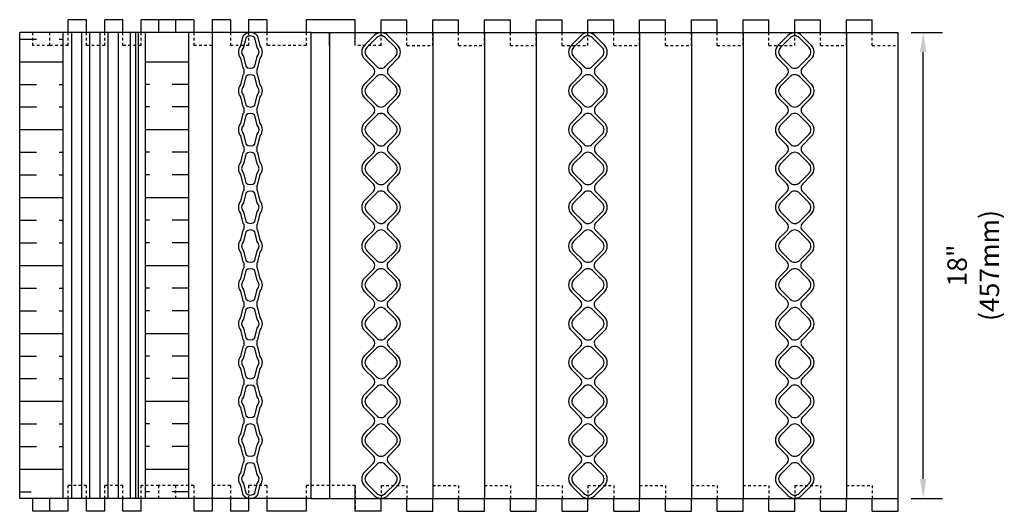
# Model space of a CAD drawing. Units: inches. Extents: x 191.3 to 233.4, y 31.4 to 74.2.
# Drawn here: x 194.8 to 232.9, y 55.2 to 74.2 of the extents above; entities that cross this region are included whole.
import ezdxf

# ---------------------------------------------------------------- set-up
doc = ezdxf.new("R2010")
doc.units = ezdxf.units.IN
doc.header["$MEASUREMENT"] = 0
doc.linetypes.add('DASHED2', pattern=[0.375, 0.25, -0.125])
for name, color, linetype in [('HATCH', 12, 'Continuous'), ('line25', 2, 'Continuous'), ('LINE50', 5, 'Continuous'), ('LINE8', 8, 'Continuous'), ('LINE9', 9, 'Continuous'), ('TEXT', 4, 'Continuous')]:
    doc.layers.add(name, color=color, linetype=linetype)
doc.styles.add('DIM', font='romans.shx', dxfattribs={"width": 0.7})
doc.dimstyles.new('ext_8', dxfattribs={"dimscale": 8, "dimtxt": 0.09375, "dimasz": 0.09375, "dimexe": 0.09375, "dimexo": 0.0625, "dimgap": 0.0625, "dimtad": 1, "dimdec": 4, "dimzin": 3, "dimdsep": 46, "dimlunit": 4, "dimtxsty": 'DIM', "dimcen": 0.09, "dimdle": 0.09375, "dimclrt": 4, "dimadec": 0, "dimazin": 0, "dimtfac": 1, "dimtdec": 4, "dimtmove": 2, "dimatfit": 3, "dimfxl": 0.09375, "dimfrac": 2, "dimtolj": 1, "dimtzin": 0, "dimarcsym": 0})

# ---------------------------------------------------------------- blocks, each defined once
blk = doc.blocks.new('WEB_INSERT_FRONT')
for p, q in [((-0.265, 8.89), (-0.64, 8.515)), ((0.64, 8.515), (0.265, 8.89)), ((-0.64, 7.985), (-0.297, 7.641)), ((0.309, 7.653), (0.64, 7.985)), ((-0.297, 7.359), (-0.64, 7.015)), ((0.25, 7.512), (0.25, 7.488)), ((0.64, 7.015), (0.309, 7.347)), ((-0.64, 6.485), (-0.297, 6.141)), ((0.309, 6.153), (0.64, 6.485)), ((-0.297, 5.859), (-0.64, 5.515)), ((0.25, 6.012), (0.25, 5.988)), ((0.64, 5.515), (0.309, 5.847)), ((-0.64, 4.985), (-0.297, 4.641)), ((0.309, 4.653), (0.64, 4.985)), ((-0.297, 4.359), (-0.64, 4.015)), ((0.25, 4.512), (0.25, 4.488)), ((0.64, 4.015), (0.309, 4.347)), ((-0.297, 3.141), (-0.64, 3.485)), ((0.309, 3.153), (0.64, 3.485)), ((-0.297, 2.859), (-0.64, 2.515)), ((0.25, 3.012), (0.25, 2.988)), ((0.64, 2.515), (0.309, 2.847)), ((-0.64, 1.985), (-0.297, 1.641)), ((0.309, 1.653), (0.64, 1.985)), ((-0.297, 1.359), (-0.64, 1.015)), ((-0.64, 0.485), (-0.297, 0.141)), ((-0.297, -0.141), (-0.64, -0.485)), ((-0.64, -1.015), (-0.297, -1.359)), ((-0.297, -1.641), (-0.64, -1.985)), ((-0.64, -2.515), (-0.297, -2.859)), ((-0.297, -3.141), (-0.64, -3.485)), ((0.64, -3.485), (0.309, -3.153)), ((-0.64, -4.015), (-0.297, -4.359)), ((0.309, -4.347), (0.64, -4.015)), ((0.25, -4.488), (0.25, -4.512)), ((-0.297, -4.641), (-0.64, -4.985)), ((0.64, -4.985), (0.309, -4.653)), ((-0.64, -5.515), (-0.297, -5.859)), ((0.309, -5.847), (0.64, -5.515)), ((0.25, -5.988), (0.25, -6.012)), ((-0.297, -6.141), (-0.64, -6.485)), ((0.64, -6.485), (0.309, -6.153)), ((-0.64, -7.015), (-0.297, -7.359)), ((0.297, -7.359), (0.64, -7.015)), ((-0.297, -7.641), (-0.64, -7.985)), ((0.64, -7.985), (0.297, -7.641)), ((-0.64, -8.515), (-0.265, -8.89)), ((0.265, -8.89), (0.64, -8.515))]:
    blk.add_line(p, q)
for points in [[(-0.552, 8.073), (-0.177, 7.698, 0.414214), (0.177, 7.698), (0.552, 8.073, 0.414214), (0.552, 8.427), (0.177, 8.802, 0.414214), (-0.177, 8.802), (-0.552, 8.427, 0.414214)], [(-0.552, 6.573), (-0.177, 6.198, 0.414214), (0.177, 6.198), (0.552, 6.573, 0.414214), (0.552, 6.927), (0.177, 7.302, 0.414214), (-0.177, 7.302), (-0.552, 6.927, 0.414214)], [(-0.552, 5.073), (-0.177, 4.698, 0.414214), (0.177, 4.698), (0.552, 5.073, 0.414214), (0.552, 5.427), (0.177, 5.802, 0.414214), (-0.177, 5.802), (-0.552, 5.427, 0.414214)], [(-0.552, 3.573), (-0.177, 3.198, 0.414214), (0.177, 3.198), (0.552, 3.573, 0.414214), (0.552, 3.927), (0.177, 4.302, 0.414214), (-0.177, 4.302), (-0.552, 3.927, 0.414214)], [(-0.552, 3.573), (-0.177, 3.198, 0.414214), (0.177, 3.198), (0.552, 3.573, 0.414214), (0.552, 3.927), (0.177, 4.302, 0.414214), (-0.177, 4.302), (-0.552, 3.927, 0.414214)], [(-0.552, 2.073), (-0.177, 1.698, 0.414214), (0.177, 1.698), (0.552, 2.073, 0.414214), (0.552, 2.427), (0.177, 2.802, 0.414214), (-0.177, 2.802), (-0.552, 2.427, 0.414214)], [(-0.552, 0.573), (-0.177, 0.198, 0.414214), (0.177, 0.198), (0.552, 0.573, 0.414214), (0.552, 0.927), (0.177, 1.302, 0.414214), (-0.177, 1.302), (-0.552, 0.927, 0.414214)], [(-0.552, -0.927), (-0.177, -1.302, 0.414214), (0.177, -1.302), (0.552, -0.927, 0.414214), (0.552, -0.573), (0.177, -0.198, 0.414214), (-0.177, -0.198), (-0.552, -0.573, 0.414214)], [(-0.552, -2.427), (-0.177, -2.802, 0.414214), (0.177, -2.802), (0.552, -2.427, 0.414214), (0.552, -2.073), (0.177, -1.698, 0.414214), (-0.177, -1.698), (-0.552, -2.073, 0.414214)], [(-0.552, -3.927), (-0.177, -4.302, 0.414214), (0.177, -4.302), (0.552, -3.927, 0.414214), (0.552, -3.573), (0.177, -3.198, 0.414214), (-0.177, -3.198), (-0.552, -3.573, 0.414214)], [(-0.552, -5.427), (-0.177, -5.802, 0.414214), (0.177, -5.802), (0.552, -5.427, 0.414214), (0.552, -5.073), (0.177, -4.698, 0.414214), (-0.177, -4.698), (-0.552, -5.073, 0.414214)], [(-0.552, -6.927), (-0.177, -7.302, 0.414214), (0.177, -7.302), (0.552, -6.927, 0.414214), (0.552, -6.573), (0.177, -6.198, 0.414214), (-0.177, -6.198), (-0.552, -6.573, 0.414214)], [(-0.552, -8.427), (-0.177, -8.802, 0.414214), (0.177, -8.802), (0.552, -8.427, 0.414214), (0.552, -8.073), (0.177, -7.698, 0.414214), (-0.177, -7.698), (-0.552, -8.073, 0.414214)]]:
    blk.add_lwpolyline(points, format="xyb", close=True)
blk.add_lwpolyline([(0.25, -2.988, -0.198912), (0.309, -2.847), (0.64, -2.515, 0.414214), (0.64, -1.985), (0.309, -1.653, -0.198912), (0.25, -1.512), (0.25, -1.488, -0.198912), (0.309, -1.347), (0.64, -1.015, 0.414214), (0.64, -0.485), (0.309, -0.153, -0.198912), (0.25, -0.012), (0.25, 0.012, -0.198912), (0.309, 0.153), (0.64, 0.485, 0.414214), (0.64, 1.015), (0.309, 1.347, -0.198912), (0.25, 1.488)], format="xyb")
for centre, radius, start, end in [((0, 8.625), 0.375, 45, 135), ((-0.375, 8.25), 0.375, 135, 225), ((0.375, 8.25), 0.375, 315, 45), ((-0.438, 7.5), 0.2, 315, 45), ((0.45, 7.512), 0.2, 135, 180), ((0.45, 7.488), 0.2, 180, 225), ((-0.375, 6.75), 0.375, 135, 225), ((0.375, 6.75), 0.375, 315, 45), ((-0.438, 6), 0.2, 315, 45), ((0.45, 6.012), 0.2, 135, 180), ((0.45, 5.988), 0.2, 180, 225), ((-0.375, 5.25), 0.375, 135, 225), ((0.375, 5.25), 0.375, 315, 45), ((-0.438, 4.5), 0.2, 315, 45), ((0.45, 4.512), 0.2, 135, 180), ((0.45, 4.488), 0.2, 180, 225), ((-0.375, 3.75), 0.375, 135, 225), ((0.375, 3.75), 0.375, 315, 45), ((-0.438, 3), 0.2, 315, 45), ((0.45, 3.012), 0.2, 135, 180), ((0.45, 2.988), 0.2, 180, 225), ((-0.375, 2.25), 0.375, 135, 225), ((0.375, 2.25), 0.375, 315, 45), ((-0.438, 1.5), 0.2, 315, 45), ((0.45, 1.512), 0.2, 135, 180), ((-0.375, 0.75), 0.375, 135, 225), ((-0.438, 0), 0.2, 315, 45), ((-0.375, -0.75), 0.375, 135, 225), ((-0.438, -1.5), 0.2, 315, 45), ((-0.375, -2.25), 0.375, 135, 225), ((-0.438, -3), 0.2, 315, 45), ((0.45, -3.012), 0.2, 180, 225), ((-0.375, -3.75), 0.375, 135, 225), ((0.375, -3.75), 0.375, 315, 45), ((-0.438, -4.5), 0.2, 315, 45), ((0.45, -4.488), 0.2, 135, 180), ((0.45, -4.512), 0.2, 180, 225), ((-0.375, -5.25), 0.375, 135, 225), ((0.375, -5.25), 0.375, 315, 45), ((-0.438, -6), 0.2, 315, 45), ((0.45, -5.988), 0.2, 135, 180), ((0.45, -6.012), 0.2, 180, 225), ((-0.375, -6.75), 0.375, 135, 225), ((0.375, -6.75), 0.375, 315, 45), ((-0.438, -7.5), 0.2, 315, 45), ((0.438, -7.5), 0.2, 135, 225), ((-0.375, -8.25), 0.375, 135, 225), ((0.375, -8.25), 0.375, 315, 45), ((0, -8.625), 0.375, 225, 315)]:
    blk.add_arc(centre, radius, start, end)
blk = doc.blocks.new('*D8')
at = {"layer": 'Defpoints', "color": 0, "transparency": 16777216}
for p in [(228.814, 73.651), (229.78, 73.651), (228.814, 55.651)]:
    blk.add_point(p, dxfattribs=at)
at = {"layer": 'TEXT', "color": 0, "lineweight": -2, "transparency": 16777216}
for p, q in [((229.314, 73.651), (230.53, 73.651)), ((229.78, 56.401), (229.78, 72.901)), ((229.314, 55.651), (230.53, 55.651))]:
    blk.add_line(p, q, dxfattribs=at)
at = {"layer": 'TEXT', "color": 0, "transparency": 16777216}
for points in [[(229.655, 72.901), (229.905, 72.901), (229.78, 73.651)], [(229.655, 56.401), (229.905, 56.401), (229.78, 55.651)]]:
    blk.add_solid(points, dxfattribs=at)
at = {"layer": 'TEXT', "color": 4, "transparency": 16777216, "insert": (231.718, 64.651), "char_height": 0.75, "attachment_point": 5, "rotation": 90, "style": 'DIM'}
blk.add_mtext('\\A1;18" (457mm)', dxfattribs=at)

msp = doc.modelspace()

# ---------------------------------------------------------------- hatches: boundary and pattern name
at = {"layer": 'HATCH'}
h = msp.add_hatch(dxfattribs=at)
h.set_pattern_fill('INSUL', color=256, scale=7, style=0)
h.set_pattern_definition([(0, (198.1067, 64.6513), (0, 2.625), []), (0, (198.1067, 65.5263), (0, 2.625), [0.875, -0.875]), (0, (198.1067, 66.4013), (0, 2.625), [0.875, -0.875])])
h.paths.add_polyline_path([(196.5157, 73.65127), (194.83632, 73.65127), (194.83632, 55.65127), (195.2771, 55.65127), (195.2771, 56.15127), (196.5157, 56.15127)])
h = msp.add_hatch(dxfattribs=at)
h.set_pattern_fill('INSUL', color=256, scale=7, angle=180, style=0)
h.set_pattern_definition([(180, (198.1067, 64.6513), (-3e-16, -2.625), []), (180, (198.1067, 63.7763), (-3e-16, -2.625), [0.875, -0.875]), (180, (198.1067, 62.9013), (-3e-16, -2.625), [0.875, -0.875])])
h.paths.add_polyline_path([(201.37705, 73.15127), (200.13846, 73.15127), (199.69768, 73.15127), (199.69768, 55.65127), (201.37705, 55.65127)])

# ---------------------------------------------------------------- linework, layer by layer
for p, q in [((197.4159, 74.15127), (196.70879, 74.15127)), ((196.70879, 73.65127), (196.70879, 74.15127)), ((197.4159, 73.65127), (197.4159, 74.15127)), ((198.83011, 74.15127), (198.12301, 74.15127)), ((198.12301, 73.65127), (198.12301, 74.15127)), ((198.83011, 73.65127), (198.83011, 74.15127)), ((200.21168, 74.15127), (199.53722, 74.15127)), ((199.53722, 73.65127), (199.53722, 74.15127)), ((196.84721, 55.65127), (196.84721, 73.65127)), ((197.24484, 55.65127), (197.24484, 73.65127)), ((197.55432, 55.65127), (197.55432, 73.65127)), ((197.95195, 55.65127), (197.95195, 73.65127)), ((198.26142, 55.65127), (198.26142, 73.65127)), ((198.65905, 55.65127), (198.65905, 73.65127)), ((206.81379, 73.65127), (206.81379, 55.65127)), ((210.81379, 73.65127), (210.81379, 55.65127)), ((212.81379, 73.65127), (212.81379, 55.65127)), ((214.81379, 73.65127), (214.81379, 55.65127)), ((218.81379, 73.65127), (218.81379, 55.65127)), ((220.81379, 73.65127), (220.81379, 55.65127)), ((222.81379, 73.65127), (222.81379, 55.65127)), ((226.81379, 73.65127), (226.81379, 55.65127)), ((203.50832, 72.24676), (203.50832, 72.05578)), ((204.00832, 72.24676), (204.00832, 72.05578)), ((203.50832, 70.74676), (203.50832, 70.55578)), ((204.00832, 70.74676), (204.00832, 70.55578)), ((203.50832, 69.24676), (203.50832, 69.05578)), ((204.00832, 69.24676), (204.00832, 69.05578)), ((203.50832, 67.74676), (203.50832, 67.55578)), ((204.00832, 67.74676), (204.00832, 67.55578)), ((203.50832, 66.24676), (203.50832, 66.05578)), ((204.00832, 66.24676), (204.00832, 66.05578)), ((203.50832, 64.74676), (203.50832, 64.55578)), ((204.00832, 64.74676), (204.00832, 64.55578)), ((203.50832, 63.24676), (203.50832, 63.05578)), ((204.00832, 63.24676), (204.00832, 63.05578)), ((203.50832, 61.74676), (203.50832, 61.55578)), ((204.00832, 61.74676), (204.00832, 61.55578)), ((203.50832, 60.24676), (203.50832, 60.05578)), ((204.00832, 60.24676), (204.00832, 60.05578)), ((203.50832, 58.74676), (203.50832, 58.55578)), ((204.00832, 58.74676), (204.00832, 58.55578)), ((203.50832, 57.24676), (203.50832, 57.05578)), ((204.00832, 57.24676), (204.00832, 57.05578)), ((195.35032, 55.15127), (195.35032, 55.65127)), ((196.00169, 55.15127), (196.00169, 55.65127)), ((196.70879, 55.15127), (196.70879, 55.65127)), ((197.4159, 55.15127), (197.4159, 55.65127)), ((198.12301, 55.15127), (198.12301, 55.65127)), ((198.83011, 55.15127), (198.83011, 55.65127)), ((199.53722, 55.15127), (199.53722, 55.65127)), ((196.00169, 55.15127), (195.35032, 55.15127)), ((196.70879, 55.15127), (196.00169, 55.15127)), ((198.12301, 55.15127), (197.4159, 55.15127)), ((199.53722, 55.15127), (198.83011, 55.15127))]:
    msp.add_line(p, q, dxfattribs=at)
at = {"layer": 'HATCH', "linetype": 'DASHED2', "ltscale": 0.15}
for p, q in [((195.35032, 73.15127), (195.35032, 73.65127)), ((196.00169, 73.15127), (196.00169, 73.65127)), ((196.70879, 73.15127), (196.70879, 73.65127)), ((197.4159, 73.15127), (197.4159, 73.65127)), ((198.12301, 73.15127), (198.12301, 73.65127)), ((198.83011, 73.15127), (198.83011, 73.65127)), ((199.53722, 73.15127), (199.53722, 73.65127)), ((196.00169, 73.15127), (195.35032, 73.15127)), ((196.70879, 73.15127), (196.00169, 73.15127)), ((198.12301, 73.15127), (197.4159, 73.15127)), ((199.53722, 73.15127), (198.83011, 73.15127)), ((197.4159, 56.15127), (196.70879, 56.15127)), ((196.70879, 55.65127), (196.70879, 56.15127)), ((197.4159, 55.65127), (197.4159, 56.15127)), ((198.83011, 56.15127), (198.12301, 56.15127)), ((198.12301, 55.65127), (198.12301, 56.15127)), ((198.83011, 55.65127), (198.83011, 56.15127)), ((200.21168, 56.15127), (199.53722, 56.15127)), ((199.53722, 55.65127), (199.53722, 56.15127))]:
    msp.add_line(p, q, dxfattribs=at)
at = {"layer": 'HATCH'}
for points in [[(204.00832, 72.24676, 0.03986788), (204.04951, 72.28998), (204.13769, 72.66498, 0.35468314), (204.13769, 73.13756), (204.04951, 73.51256, 0.47636), (203.46713, 73.51256), (203.37896, 73.13756, 0.35468314), (203.37896, 72.66498), (203.46713, 72.28998, 0.03986788), (203.50832, 72.24676, 0.03986788)], [(203.50832, 72.05578, 0.03986788), (203.46713, 72.01256), (203.37896, 71.63756, 0.35468314), (203.37896, 71.16498), (203.46713, 70.78998, 0.03986788), (203.50832, 70.74676, 0.03986788)], [(204.00832, 70.74676, 0.03986788), (204.04951, 70.78998), (204.13769, 71.16498, 0.35468314), (204.13769, 71.63756), (204.04951, 72.01256, 0.03986788), (204.00832, 72.05578)], [(203.50832, 70.55578, 0.03986788), (203.46713, 70.51256), (203.37896, 70.13756, 0.35468314), (203.37896, 69.66498), (203.46713, 69.28998, 0.03986788), (203.50832, 69.24676)], [(204.00832, 69.24676, 0.03986788), (204.04951, 69.28998), (204.13769, 69.66498, 0.35468314), (204.13769, 70.13756), (204.04951, 70.51256, 0.03986788), (204.00832, 70.55578, 0.03986788)], [(203.50832, 69.05578, 0.03986788), (203.46713, 69.01256), (203.37896, 68.63756, 0.35468314), (203.37896, 68.16498), (203.46713, 67.78998, 0.03986788), (203.50832, 67.74676, 0.03986788)], [(204.00832, 67.74676, 0.03986788), (204.04951, 67.78998), (204.13769, 68.16498, 0.35468314), (204.13769, 68.63756), (204.04951, 69.01256, 0.03986788), (204.00832, 69.05578)], [(203.50832, 67.55578, 0.03986788), (203.46713, 67.51256), (203.37896, 67.13756, 0.35468314), (203.37896, 66.66498), (203.46713, 66.28998, 0.03986788), (203.50832, 66.24676)], [(204.00832, 66.24676, 0.03986788), (204.04951, 66.28998), (204.13769, 66.66498, 0.35468314), (204.13769, 67.13756), (204.04951, 67.51256, 0.03986788), (204.00832, 67.55578, 0.03986788)], [(203.50832, 66.05578, 0.03986788), (203.46713, 66.01256), (203.37896, 65.63756, 0.35468314), (203.37896, 65.16498), (203.46713, 64.78998, 0.03986788), (203.50832, 64.74676, 0.03986788)], [(204.00832, 64.74676, 0.03986788), (204.04951, 64.78998), (204.13769, 65.16498, 0.35468314), (204.13769, 65.63756), (204.04951, 66.01256, 0.03986788), (204.00832, 66.05578)], [(203.50832, 64.55578, 0.03986788), (203.46713, 64.51256), (203.37896, 64.13756, 0.35468314), (203.37896, 63.66498), (203.46713, 63.28998, 0.03986788), (203.50832, 63.24676)], [(204.00832, 63.24676, 0.03986788), (204.04951, 63.28998), (204.13769, 63.66498, 0.35468314), (204.13769, 64.13756), (204.04951, 64.51256, 0.03986788), (204.00832, 64.55578, 0.03986788)], [(203.50832, 63.05578, 0.03986788), (203.46713, 63.01256), (203.37896, 62.63756, 0.35468314), (203.37896, 62.16498), (203.46713, 61.78998, 0.03986788), (203.50832, 61.74676, 0.03986788)], [(204.00832, 61.74676, 0.03986788), (204.04951, 61.78998), (204.13769, 62.16498, 0.35468314), (204.13769, 62.63756), (204.04951, 63.01256, 0.03986788), (204.00832, 63.05578)], [(203.50832, 61.55578, 0.03986788), (203.46713, 61.51256), (203.37896, 61.13756, 0.35468314), (203.37896, 60.66498), (203.46713, 60.28998, 0.03986788), (203.50832, 60.24676)], [(204.00832, 60.24676, 0.03986788), (204.04951, 60.28998), (204.13769, 60.66498, 0.35468314), (204.13769, 61.13756), (204.04951, 61.51256, 0.03986788), (204.00832, 61.55578, 0.03986788)], [(203.50832, 60.05578, 0.03986788), (203.46713, 60.01256), (203.37896, 59.63756, 0.35468314), (203.37896, 59.16498), (203.46713, 58.78998, 0.03986788), (203.50832, 58.74676, 0.03986788)], [(204.00832, 58.74676, 0.03986788), (204.04951, 58.78998), (204.13769, 59.16498, 0.35468314), (204.13769, 59.63756), (204.04951, 60.01256, 0.03986788), (204.00832, 60.05578)], [(203.50832, 58.55578, 0.03986788), (203.46713, 58.51256), (203.37896, 58.13756, 0.35468314), (203.37896, 57.66498), (203.46713, 57.28998, 0.03986788), (203.50832, 57.24676)], [(204.00832, 57.24676, 0.03986788), (204.04951, 57.28998), (204.13769, 57.66498, 0.35468314), (204.13769, 58.13756), (204.04951, 58.51256, 0.03986788), (204.00832, 58.55578, 0.03986788)], [(203.50832, 57.05578, 0.03986788), (203.46713, 57.01256), (203.37896, 56.63756, 0.35468314), (203.37896, 56.16498), (203.46713, 55.78998, 0.47636), (204.04951, 55.78998), (204.13769, 56.16498, 0.35468314), (204.13769, 56.63756), (204.04951, 57.01256, 0.03986788), (204.00832, 57.05578, 0.03986788)]]:
    msp.add_lwpolyline(points, format="xyb", dxfattribs=at)
for points in [[(203.49337, 72.72449), (203.58154, 72.34949, 0.41421356), (203.9351, 72.34949), (204.02327, 72.72449, 0.41421356), (204.02327, 73.07805), (203.9351, 73.45305, 0.41421356), (203.58154, 73.45305), (203.49337, 73.07805, 0.41421356)], [(203.49337, 71.22449), (203.58154, 70.84949, 0.41421356), (203.9351, 70.84949), (204.02327, 71.22449, 0.41421356), (204.02327, 71.57805), (203.9351, 71.95305, 0.41421356), (203.58154, 71.95305), (203.49337, 71.57805, 0.41421356)], [(203.49337, 69.72449), (203.58154, 69.34949, 0.41421356), (203.9351, 69.34949), (204.02327, 69.72449, 0.41421356), (204.02327, 70.07805), (203.9351, 70.45305, 0.41421356), (203.58154, 70.45305), (203.49337, 70.07805, 0.41421356)], [(203.49337, 68.22449), (203.58154, 67.84949, 0.41421356), (203.9351, 67.84949), (204.02327, 68.22449, 0.41421356), (204.02327, 68.57805), (203.9351, 68.95305, 0.41421356), (203.58154, 68.95305), (203.49337, 68.57805, 0.41421356)], [(203.49337, 68.22449), (203.58154, 67.84949, 0.41421356), (203.9351, 67.84949), (204.02327, 68.22449, 0.41421356), (204.02327, 68.57805), (203.9351, 68.95305, 0.41421356), (203.58154, 68.95305), (203.49337, 68.57805, 0.41421356)], [(203.49337, 66.72449), (203.58154, 66.34949, 0.41421356), (203.9351, 66.34949), (204.02327, 66.72449, 0.41421356), (204.02327, 67.07805), (203.9351, 67.45305, 0.41421356), (203.58154, 67.45305), (203.49337, 67.07805, 0.41421356)], [(203.49337, 65.22449), (203.58154, 64.84949, 0.41421356), (203.9351, 64.84949), (204.02327, 65.22449, 0.41421356), (204.02327, 65.57805), (203.9351, 65.95305, 0.41421356), (203.58154, 65.95305), (203.49337, 65.57805, 0.41421356)], [(203.49337, 63.72449), (203.58154, 63.34949, 0.41421356), (203.9351, 63.34949), (204.02327, 63.72449, 0.41421356), (204.02327, 64.07805), (203.9351, 64.45305, 0.41421356), (203.58154, 64.45305), (203.49337, 64.07805, 0.41421356)], [(203.49337, 62.22449), (203.58154, 61.84949, 0.41421356), (203.9351, 61.84949), (204.02327, 62.22449, 0.41421356), (204.02327, 62.57805), (203.9351, 62.95305, 0.41421356), (203.58154, 62.95305), (203.49337, 62.57805, 0.41421356)], [(203.49337, 60.72449), (203.58154, 60.34949, 0.41421356), (203.9351, 60.34949), (204.02327, 60.72449, 0.41421356), (204.02327, 61.07805), (203.9351, 61.45305, 0.41421356), (203.58154, 61.45305), (203.49337, 61.07805, 0.41421356)], [(203.49337, 59.22449), (203.58154, 58.84949, 0.41421356), (203.9351, 58.84949), (204.02327, 59.22449, 0.41421356), (204.02327, 59.57805), (203.9351, 59.95305, 0.41421356), (203.58154, 59.95305), (203.49337, 59.57805, 0.41421356)], [(203.49337, 57.72449), (203.58154, 57.34949, 0.41421356), (203.9351, 57.34949), (204.02327, 57.72449, 0.41421356), (204.02327, 58.07805), (203.9351, 58.45305, 0.41421356), (203.58154, 58.45305), (203.49337, 58.07805, 0.41421356)], [(203.49337, 56.22449), (203.58154, 55.84949, 0.41421356), (203.9351, 55.84949), (204.02327, 56.22449, 0.41421356), (204.02327, 56.57805), (203.9351, 56.95305, 0.41421356), (203.58154, 56.95305), (203.49337, 56.57805, 0.41421356)]]:
    msp.add_lwpolyline(points, format="xyb", close=True, dxfattribs=at)
at = {"layer": 'line25'}
for p, q in [((200.86305, 74.15127), (200.21168, 74.15127)), ((200.21168, 73.65127), (200.21168, 74.15127)), ((201.57015, 74.15127), (200.86305, 74.15127)), ((200.86305, 74.15127), (200.86305, 73.65127)), ((201.57015, 74.15127), (201.57015, 73.65127)), ((202.98437, 74.15127), (202.27726, 74.15127)), ((202.27726, 74.15127), (202.27726, 73.65127)), ((202.98437, 74.15127), (202.98437, 73.65127)), ((204.39858, 74.15127), (203.69147, 74.15127)), ((203.69147, 74.15127), (203.69147, 73.65127)), ((204.39858, 74.15127), (204.39858, 73.65127)), ((205.91944, 74.15127), (205.91944, 73.65127)), ((206.11431, 73.65127), (194.83632, 73.65127)), ((202.27726, 73.65127), (202.27726, 55.65127)), ((206.11431, 55.65127), (194.83632, 55.65127)), ((201.57015, 55.65127), (201.57015, 55.15127)), ((202.27726, 55.65127), (202.27726, 55.15127)), ((202.98437, 55.65127), (202.98437, 55.15127)), ((203.69147, 55.65127), (203.69147, 55.15127)), ((204.39858, 55.65127), (204.39858, 55.15127)), ((205.91944, 55.65127), (205.91944, 55.15127)), ((202.27726, 55.15127), (201.57015, 55.15127)), ((203.69147, 55.15127), (202.98437, 55.15127)), ((205.91944, 55.15127), (204.39858, 55.15127))]:
    msp.add_line(p, q, dxfattribs=at)
at = {"layer": 'line25', "linetype": 'DASHED2', "ltscale": 0.15}
for p, q in [((201.57015, 73.65127), (201.57015, 73.15127)), ((202.27726, 73.65127), (202.27726, 73.15127)), ((202.98437, 73.65127), (202.98437, 73.15127)), ((203.69147, 73.65127), (203.69147, 73.15127)), ((204.39858, 73.65127), (204.39858, 73.15127)), ((205.91944, 73.65127), (205.91944, 73.15127)), ((202.27726, 73.15127), (201.57015, 73.15127)), ((203.69147, 73.15127), (202.98437, 73.15127)), ((205.91944, 73.15127), (204.39858, 73.15127)), ((200.21168, 55.65127), (200.21168, 56.15127)), ((200.86305, 56.15127), (200.21168, 56.15127)), ((200.86305, 56.15127), (200.86305, 55.65127)), ((201.57015, 56.15127), (200.86305, 56.15127)), ((201.57015, 56.15127), (201.57015, 55.65127)), ((202.27726, 56.15127), (202.27726, 55.65127)), ((202.98437, 56.15127), (202.27726, 56.15127)), ((202.98437, 56.15127), (202.98437, 55.65127)), ((203.69147, 56.15127), (203.69147, 55.65127)), ((204.39858, 56.15127), (203.69147, 56.15127)), ((204.39858, 56.15127), (204.39858, 55.65127)), ((205.91944, 56.15127), (205.91944, 55.65127))]:
    msp.add_line(p, q, dxfattribs=at)
at = {"layer": 'LINE50'}
for p, q in [((194.83632, 55.65127), (194.83632, 73.65127)), ((196.5157, 55.65127), (196.5157, 73.65127)), ((199.69768, 55.65127), (199.69768, 73.65127)), ((201.37705, 55.65127), (201.37705, 73.65127)), ((206.11431, 55.65127), (206.11431, 73.65127))]:
    msp.add_line(p, q, dxfattribs=at)
at = {"layer": 'LINE8'}
for p, q in [((199.12312, 55.65127), (199.12312, 73.65127)), ((199.33443, 55.65127), (199.33443, 73.65127)), ((199.43251, 55.65127), (199.43251, 73.65127))]:
    msp.add_line(p, q, dxfattribs=at)
at = {"layer": 'LINE9'}
for p, q in [((207.81379, 74.15127), (205.91944, 74.15127)), ((207.81379, 73.65127), (207.81379, 74.15127)), ((207.81379, 73.15127), (207.81379, 74.15127)), ((208.81379, 74.15127), (209.81379, 74.15127)), ((208.81379, 73.65127), (208.81379, 74.15127)), ((209.81379, 73.65127), (209.81379, 74.15127)), ((210.81379, 73.65127), (210.81379, 74.15127)), ((210.81379, 74.15127), (211.81379, 74.15127)), ((211.81379, 73.65127), (211.81379, 74.15127)), ((212.81379, 73.65127), (212.81379, 74.15127)), ((212.81379, 74.15127), (213.81379, 74.15127)), ((213.81379, 73.65127), (213.81379, 74.15127)), ((214.81379, 73.65127), (214.81379, 74.15127)), ((214.81379, 74.15127), (215.81379, 74.15127)), ((215.81379, 73.65127), (215.81379, 74.15127)), ((216.81379, 73.65127), (216.81379, 74.15127)), ((216.81379, 74.15127), (217.81379, 74.15127)), ((217.81379, 73.65127), (217.81379, 74.15127)), ((218.81379, 73.65127), (218.81379, 74.15127)), ((218.81379, 74.15127), (219.81379, 74.15127)), ((219.81379, 73.65127), (219.81379, 74.15127)), ((220.81379, 73.65127), (220.81379, 74.15127)), ((220.81379, 74.15127), (221.81379, 74.15127)), ((221.81379, 73.65127), (221.81379, 74.15127)), ((222.81379, 73.65127), (222.81379, 74.15127)), ((222.81379, 74.15127), (223.81379, 74.15127)), ((223.81379, 73.65127), (223.81379, 74.15127)), ((224.81379, 74.15127), (225.81379, 74.15127)), ((224.81379, 73.65127), (224.81379, 74.15127)), ((225.81379, 73.65127), (225.81379, 74.15127)), ((226.81379, 74.15127), (227.81379, 74.15127)), ((226.81379, 73.65127), (226.81379, 74.15127)), ((227.81379, 73.65127), (227.81379, 74.15127)), ((206.11431, 73.65127), (228.81379, 73.65127)), ((206.81379, 73.15127), (206.81379, 73.65127)), ((228.81379, 55.65127), (228.81379, 73.65127)), ((206.81379, 56.15127), (206.81379, 55.65127)), ((207.81379, 55.15127), (207.81379, 56.15127)), ((206.11431, 55.65127), (228.81379, 55.65127)), ((207.81379, 55.15127), (207.81379, 55.65127)), ((208.81379, 55.15127), (208.81379, 55.65127)), ((209.81379, 55.15127), (209.81379, 55.65127)), ((210.81379, 55.15127), (210.81379, 55.65127)), ((211.81379, 55.15127), (211.81379, 55.65127)), ((212.81379, 55.15127), (212.81379, 55.65127)), ((213.81379, 55.15127), (213.81379, 55.65127)), ((214.81379, 55.15127), (214.81379, 55.65127)), ((215.81379, 55.15127), (215.81379, 55.65127)), ((216.81379, 55.15127), (216.81379, 55.65127)), ((217.81379, 55.15127), (217.81379, 55.65127)), ((218.81379, 55.15127), (218.81379, 55.65127)), ((219.81379, 55.15127), (219.81379, 55.65127)), ((220.81379, 55.15127), (220.81379, 55.65127)), ((221.81379, 55.15127), (221.81379, 55.65127)), ((222.81379, 55.15127), (222.81379, 55.65127)), ((223.81379, 55.15127), (223.81379, 55.65127)), ((224.81379, 55.15127), (224.81379, 55.65127)), ((225.81379, 55.15127), (225.81379, 55.65127)), ((226.81379, 55.15127), (226.81379, 55.65127)), ((227.81379, 55.15127), (227.81379, 55.65127)), ((228.81379, 55.15127), (228.81379, 55.65127)), ((208.81379, 55.15127), (207.81379, 55.15127)), ((209.81379, 55.15127), (210.81379, 55.15127)), ((211.81379, 55.15127), (212.81379, 55.15127)), ((213.81379, 55.15127), (214.81379, 55.15127)), ((215.81379, 55.15127), (216.81379, 55.15127)), ((217.81379, 55.15127), (218.81379, 55.15127)), ((219.81379, 55.15127), (220.81379, 55.15127)), ((221.81379, 55.15127), (222.81379, 55.15127)), ((223.81379, 55.15127), (224.81379, 55.15127)), ((225.81379, 55.15127), (226.81379, 55.15127)), ((227.81379, 55.15127), (228.81379, 55.15127))]:
    msp.add_line(p, q, dxfattribs=at)
at = {"layer": 'LINE9', "linetype": 'DASHED2', "ltscale": 0.15}
for p, q in [((207.81379, 73.15127), (207.81379, 73.65127)), ((208.81379, 73.15127), (208.81379, 73.65127)), ((209.81379, 73.15127), (209.81379, 73.65127)), ((210.81379, 73.15127), (210.81379, 73.65127)), ((211.81379, 73.15127), (211.81379, 73.65127)), ((212.81379, 73.15127), (212.81379, 73.65127)), ((213.81379, 73.15127), (213.81379, 73.65127)), ((214.81379, 73.15127), (214.81379, 73.65127)), ((215.81379, 73.15127), (215.81379, 73.65127)), ((216.81379, 73.15127), (216.81379, 73.65127)), ((217.81379, 73.15127), (217.81379, 73.65127)), ((218.81379, 73.15127), (218.81379, 73.65127)), ((219.81379, 73.15127), (219.81379, 73.65127)), ((220.81379, 73.15127), (220.81379, 73.65127)), ((221.81379, 73.15127), (221.81379, 73.65127)), ((222.81379, 73.15127), (222.81379, 73.65127)), ((223.81379, 73.15127), (223.81379, 73.65127)), ((224.81379, 73.15127), (224.81379, 73.65127)), ((225.81379, 73.15127), (225.81379, 73.65127)), ((226.81379, 73.15127), (226.81379, 73.65127)), ((227.81379, 73.15127), (227.81379, 73.65127)), ((228.81379, 73.15127), (228.81379, 73.65127)), ((208.81379, 73.15127), (207.81379, 73.15127)), ((209.81379, 73.15127), (210.81379, 73.15127)), ((211.81379, 73.15127), (212.81379, 73.15127)), ((213.81379, 73.15127), (214.81379, 73.15127)), ((215.81379, 73.15127), (216.81379, 73.15127)), ((217.81379, 73.15127), (218.81379, 73.15127)), ((219.81379, 73.15127), (220.81379, 73.15127)), ((221.81379, 73.15127), (222.81379, 73.15127)), ((223.81379, 73.15127), (224.81379, 73.15127)), ((225.81379, 73.15127), (226.81379, 73.15127)), ((227.81379, 73.15127), (228.81379, 73.15127)), ((207.81379, 56.15127), (205.91944, 56.15127)), ((207.81379, 56.15127), (207.81379, 55.65127)), ((207.81379, 56.15127), (207.81379, 55.15127)), ((208.81379, 56.15127), (209.81379, 56.15127)), ((208.81379, 56.15127), (208.81379, 55.65127)), ((209.81379, 56.15127), (209.81379, 55.65127)), ((210.81379, 56.15127), (211.81379, 56.15127)), ((210.81379, 56.15127), (210.81379, 55.65127)), ((211.81379, 56.15127), (211.81379, 55.65127)), ((212.81379, 56.15127), (213.81379, 56.15127)), ((212.81379, 56.15127), (212.81379, 55.65127)), ((213.81379, 56.15127), (213.81379, 55.65127)), ((214.81379, 56.15127), (214.81379, 55.65127)), ((214.81379, 56.15127), (215.81379, 56.15127)), ((215.81379, 56.15127), (215.81379, 55.65127)), ((216.81379, 56.15127), (216.81379, 55.65127)), ((216.81379, 56.15127), (217.81379, 56.15127)), ((217.81379, 56.15127), (217.81379, 55.65127)), ((218.81379, 56.15127), (219.81379, 56.15127)), ((218.81379, 56.15127), (218.81379, 55.65127)), ((219.81379, 56.15127), (219.81379, 55.65127)), ((220.81379, 56.15127), (221.81379, 56.15127)), ((220.81379, 56.15127), (220.81379, 55.65127)), ((221.81379, 56.15127), (221.81379, 55.65127)), ((222.81379, 56.15127), (222.81379, 55.65127)), ((222.81379, 56.15127), (223.81379, 56.15127)), ((223.81379, 56.15127), (223.81379, 55.65127)), ((224.81379, 56.15127), (224.81379, 55.65127)), ((224.81379, 56.15127), (225.81379, 56.15127)), ((225.81379, 56.15127), (225.81379, 55.65127)), ((226.81379, 56.15127), (226.81379, 55.65127)), ((226.81379, 56.15127), (227.81379, 56.15127)), ((227.81379, 56.15127), (227.81379, 55.65127))]:
    msp.add_line(p, q, dxfattribs=at)

# ---------------------------------------------------------------- block references
at = {"layer": 'HATCH'}
for p in [(208.81379, 64.65127), (216.81379, 64.65127), (224.81379, 64.65127)]:
    msp.add_blockref('WEB_INSERT_FRONT', p, dxfattribs=at)

# ---------------------------------------------------------------- dimensions: what is measured, and where the dimension line sits
at = {"layer": 'TEXT'}
dim = msp.add_linear_dim(base=(229.78011, 73.65127), p1=(228.81379, 55.65127), p2=(228.81379, 73.65127), angle=90, text='18" (457mm)', dimstyle='ext_8', dxfattribs=at)
dim.commit()
dim.dimension.update_dxf_attribs({"geometry": '*D8', "text_midpoint": (231.71761, 64.65127), "dimtype": 160})

doc.saveas('drawing.dxf')
